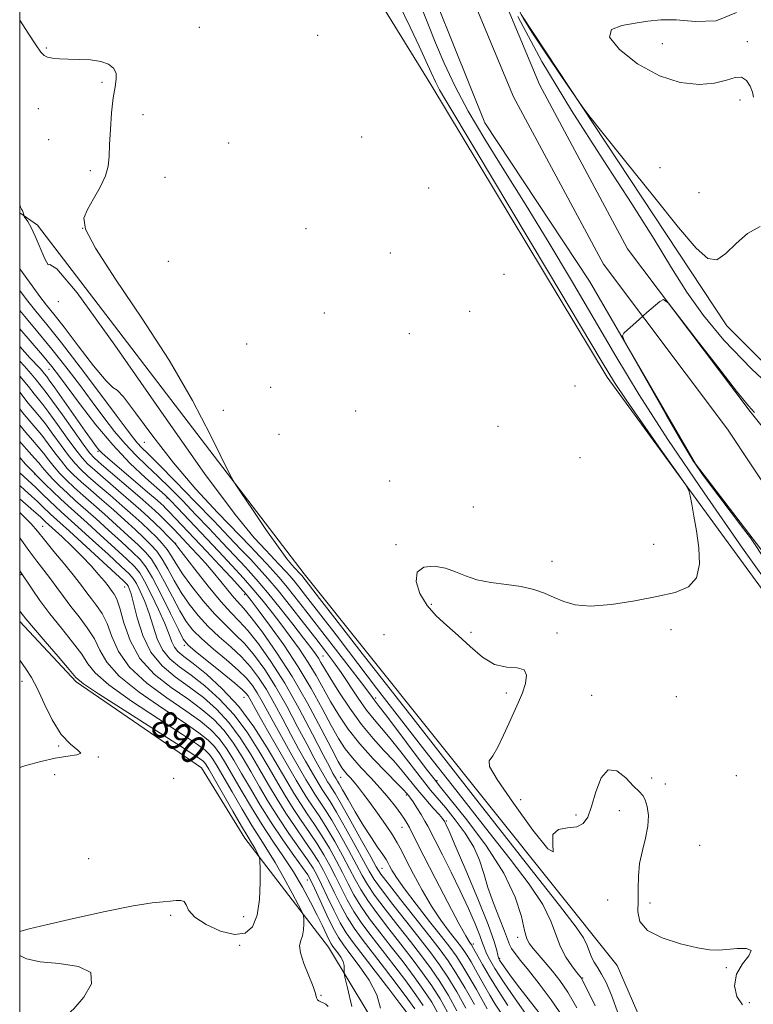
# Model space of a CAD drawing. Extents: x 2122300 to 2125200, y 344800 to 347700.
# Drawn here: x 2122500 to 2122705, y 346523 to 346799 of the extents above; entities that cross this region are included whole.
import ezdxf

# ---------------------------------------------------------------- set-up
doc = ezdxf.new("R2010")
doc.units = 0
doc.header["$MEASUREMENT"] = 0
for name, color, linetype, lineweight in [('32000', 7, 'Continuous', 0), ('DTM HARD BREAKLINE', 7, 'Continuous', 0), ('DTM SPOT ELEVATION', 2, 'Continuous', 13), ('INDEX CONTOUR', 41, 'Continuous', 13), ('INDEX CONTOUR LABEL', 244, 'Continuous', 0), ('INTERMEDIATE CONTOUR', 44, 'Continuous', 0), ('STREAM - RIVER CENTERLINE', 11, 'Continuous', 0), ('STREAM - RIVER DOUBLE LINE', 5, 'Continuous', 0)]:
    doc.layers.add(name, color=color, linetype=linetype, lineweight=lineweight)
doc.styles.add('Style-ITALICS', font='ITALICS.shx')

msp = doc.modelspace()

# ---------------------------------------------------------------- linework, layer by layer
at = {"layer": '32000', "flags": 128}
msp.add_lwpolyline([(2122500, 345000), (2125000, 345000), (2125000, 347500), (2122500, 347500), (2122500, 345000)], dxfattribs=at)
at = {"layer": 'DTM HARD BREAKLINE'}
for points in [[(2122500, 346963.538, 850.77), (2122505.04, 346958.29, 850.69), (2122547.7, 346929.25, 850.59), (2122569.03, 346915.44, 850.79), (2122588.17, 346892.98, 850.28), (2122617.4, 346850.86, 850.28), (2122624.47, 346834.4, 850.18), (2122640.22, 346800.08, 850.28), (2122697.68, 346713.02, 849.38), (2122742.82, 346667.86, 848.14)], [(2122804.19, 346543.23, 850.95), (2122782.45, 346560.26, 849.24), (2122730.9, 346607.35, 849.14), (2122664.19, 346698.62, 850.45), (2122614.97, 346780.47, 850.65), (2122566.57, 346858.92, 852.36), (2122555.28, 346875.57, 852.66), (2122539.35, 346902.46, 852.26), (2122500, 346933.315, 852.44)], [(2122704.02, 346448.85, 850.84), (2122667.02, 346534.12, 850.34), (2122579.55, 346643.64, 851.35), (2122504.96, 346741.14, 853.76), (2122500, 346744.585, 854.072)], [(2122500, 346630.309, 892.566), (2122515.79, 346613.46, 892.28), (2122550.81, 346589.43, 893.29), (2122562.91, 346569.76, 892.69), (2122586.3, 346539.27, 888.87), (2122620.19, 346483.08, 882.04), (2122639.17, 346446.14, 878.02), (2122646.86, 346424.05, 874.2), (2122642.49, 346400.73, 874), (2122631.72, 346364.53, 870.38), (2122622.12, 346343.61, 868.17), (2122579.67, 346278.4, 865.56), (2122511.93, 346196.65, 863.55), (2122500, 346186.928, 863.605)]]:
    msp.add_polyline3d(points, dxfattribs=at)
at = {"layer": 'DTM SPOT ELEVATION'}
for p in [(2122550.22, 346796.49, 850.2), (2122583.28, 346794.24, 851.1), (2122679.67, 346791.84, 849.7), (2122703.45, 346792.43, 849.9), (2122507.44, 346790.64, 851.8), (2122522.98, 346781.03, 852.4), (2122701.33, 346776.17, 850.1), (2122505.17, 346773.68, 853.1), (2122534.43, 346772.07, 850.9), (2122508.07, 346765.04, 852.6), (2122558.45, 346764.12, 850.3), (2122595.63, 346765.82, 850.6), (2122519.71, 346756.34, 852.6), (2122678.96, 346757.21, 850.6), (2122540.63, 346754.53, 850.3), (2122614.3, 346751.51, 850.8), (2122689.92, 346750.26, 850.9), (2122517.58, 346740.25, 851.8), (2122580.06, 346740.13, 850.1), (2122541.56, 346731.01, 851.2), (2122603.62, 346733.4, 850.2), (2122635.36, 346727.4, 851.1), (2122510.77, 346719.76, 854.1), (2122585.2, 346716.58, 850.6), (2122625.81, 346717.07, 850.2), (2122608.91, 346710.76, 850.1), (2122563.44, 346707.91, 850.9), (2122508.2, 346700.78, 862.8), (2122570.17, 346695.76, 851.3), (2122655.24, 346696.16, 850.8), (2122556.93, 346689.32, 851.4), (2122593.88, 346689.19, 850.5), (2122633.72, 346684.9, 850.1), (2122572.49, 346682.64, 851.1), (2122534.84, 346680.37, 856.9), (2122521.92, 346677.92, 864.2), (2122656.61, 346676.13, 850.5), (2122504.22, 346671.55, 878.1), (2122603.47, 346669.63, 850.1), (2122541.18, 346664.83, 862.2), (2122626.8, 346662.31, 850.3), (2122506.4, 346656.94, 885.2), (2122543.59, 346652.22, 867.9), (2122605.17, 346651.82, 850.1), (2122677.22, 346651.87, 850.3), (2122648.82, 346647.17, 850.1), (2122500.41, 346643.39, 890.1), (2122529.37, 346639.98, 882.8), (2122562.883, 346637.803, 864.395), (2122615.11, 346635.15, 849.8), (2122601.87, 346626.67, 851.1), (2122626.21, 346627.31, 849.8), (2122650.25, 346627.08, 849.9), (2122682.06, 346628.06, 849.8), (2122546.037, 346623.693, 876.295), (2122584.76, 346620.65, 859.1), (2122500.62, 346613.57, 894.6), (2122636.03, 346610.33, 850.1), (2122562.68, 346609.11, 876.9), (2122599.53, 346608.96, 855.6), (2122659.87, 346609.67, 849.6), (2122683.6, 346609.26, 849.9), (2122510.88, 346595.54, 894.1), (2122522.02, 346592.41, 893.98), (2122509.82, 346587.46, 893.8), (2122543.03, 346586.45, 893.9), (2122589.74, 346586.757, 866.915), (2122616.68, 346585.8, 855.7), (2122676.65, 346586.52, 849.7), (2122700.35, 346587.25, 849.9), (2122680.47, 346584.86, 849.7), (2122608.06, 346581.76, 862.3), (2122640.07, 346580.5, 849.7), (2122667.6, 346577.39, 850.4), (2122619.27, 346574.49, 859.8), (2122655.53, 346576.17, 849.8), (2122606.87, 346572.77, 864.8), (2122690.06, 346567.77, 849.4), (2122519.3, 346564.04, 892.6), (2122601.27, 346561.34, 868.9), (2122580.42, 346558.03, 886.8), (2122664.39, 346552.48, 850.9), (2122676.19, 346551.62, 849.7), (2122542.19, 346548.19, 891.8), (2122562.57, 346547.75, 892.8), (2122639.17, 346542.04, 856.5), (2122561.52, 346539.79, 891.9), (2122626.82, 346540.1, 863.6), (2122634.21, 346536.13, 859.7), (2122697.51, 346533.56, 850.1), (2122657.36, 346530.59, 853.9), (2122584.24, 346525.76, 889.9), (2122703.98, 346523.74, 849.3)]:
    msp.add_point(p, dxfattribs=at)
at = {"layer": 'INDEX CONTOUR'}
for points in [[(2122702.102, 346523.112, 850), (2122700.486, 346525.432, 850), (2122699.843, 346528.488, 850), (2122700.371, 346531.702, 850), (2122702.026, 346534.561, 850), (2122703.806, 346536.818, 850), (2122704.467, 346538.29, 850), (2122703.151, 346538.885, 850), (2122700.53, 346538.87, 850), (2122697.662, 346538.601, 850), (2122695.285, 346538.404, 850), (2122692.856, 346538.487, 850), (2122689.51, 346539.027, 850), (2122684.76, 346540.157, 850), (2122679.624, 346541.823, 850), (2122675.498, 346543.93, 850), (2122673.397, 346546.39, 850), (2122672.821, 346549.167, 850), (2122672.893, 346552.237, 850), (2122672.923, 346555.564, 850), (2122672.977, 346559.072, 850), (2122673.31, 346562.672, 850), (2122674.069, 346566.276, 850), (2122674.973, 346569.78, 850), (2122675.633, 346573.082, 850), (2122675.756, 346576.067, 850), (2122675.435, 346578.582, 850), (2122674.862, 346580.464, 850), (2122674.157, 346581.682, 850), (2122673.157, 346582.739, 850), (2122671.629, 346584.27, 850), (2122669.451, 346586.569, 850), (2122666.945, 346588.574, 850), (2122664.544, 346588.884, 850), (2122662.592, 346586.578, 850), (2122661.065, 346582.66, 850), (2122659.848, 346578.617, 850), (2122658.784, 346575.649, 850), (2122657.532, 346573.823, 850), (2122655.711, 346572.92, 850), (2122653.162, 346572.619, 850), (2122650.627, 346572.182, 850), (2122649.074, 346570.767, 850), (2122649.014, 346568.071, 850), (2122649.136, 346565.938, 850), (2122647.671, 346566.752, 850), (2122643.496, 346571.986, 850), (2122638.065, 346579.484, 850), (2122633.475, 346586.179, 850), (2122631.326, 346589.819, 850), (2122631.224, 346591.402, 850), (2122632.274, 346592.738, 850), (2122633.71, 346595.216, 850), (2122635.267, 346598.545, 850), (2122636.807, 346602.014, 850), (2122639.467, 346607.783, 850), (2122640.562, 346610.395, 850), (2122641.43, 346613.023, 850), (2122641.722, 346615.322, 850), (2122641.019, 346616.835, 850), (2122639.051, 346617.332, 850), (2122636.144, 346617.514, 850), (2122632.772, 346618.313, 850), (2122629.336, 346620.39, 850), (2122625.941, 346623.331, 850), (2122622.615, 346626.447, 850), (2122619.409, 346629.232, 850), (2122616.447, 346631.891, 850), (2122613.874, 346634.809, 850), (2122611.878, 346638.192, 850), (2122610.828, 346641.534, 850), (2122611.132, 346644.152, 850), (2122613.007, 346645.527, 850), (2122615.887, 346645.799, 850), (2122619.012, 346645.272, 850), (2122621.827, 346644.25, 850), (2122624.601, 346643.045, 850), (2122627.809, 346641.967, 850), (2122631.755, 346641.235, 850), (2122636.063, 346640.696, 850), (2122640.186, 346640.106, 850), (2122643.704, 346639.274, 850), (2122646.705, 346638.229, 850), (2122649.403, 346637.055, 850), (2122652.078, 346635.872, 850), (2122655.276, 346634.96, 850), (2122659.605, 346634.636, 850), (2122665.404, 346635.105, 850), (2122671.928, 346636.117, 850), (2122678.158, 346637.308, 850), (2122683.236, 346638.471, 850), (2122686.932, 346640.019, 850), (2122689.177, 346642.522, 850), (2122689.998, 346646.335, 850), (2122689.818, 346650.953, 850), (2122689.158, 346655.656, 850), (2122688.463, 346659.813, 850), (2122687.87, 346663.153, 850), (2122687.437, 346665.491, 850), (2122687.077, 346666.92, 850), (2122686.106, 346668.633, 850), (2122683.69, 346672.097, 850), (2122679.37, 346678.21, 850), (2122674.183, 346685.586, 850), (2122669.539, 346692.27, 850), (2122666.259, 346697.186, 850), (2122662.818, 346702.786, 850), (2122647.824, 346728.013, 850), (2122637.044, 346746.109, 850), (2122627.645, 346761.834, 850), (2122618.839, 346776.446, 850), (2122617.374, 346778.991, 850), (2122616.22, 346781.251, 850), (2122615.003, 346783.86, 850), (2122613.547, 346787.092, 850), (2122611.675, 346791.218, 850), (2122609.199, 346796.504, 850), (2122605.929, 346803.212, 850)], [(2122705.171, 346776.908, 850), (2122704.834, 346778.283, 850), (2122704.201, 346779.964, 850), (2122703.195, 346781.549, 850), (2122701.81, 346782.479, 850), (2122699.998, 346782.384, 850), (2122697.558, 346781.643, 850), (2122694.247, 346780.824, 850), (2122689.904, 346780.472, 850), (2122684.683, 346781.024, 850), (2122678.819, 346782.896, 850), (2122672.737, 346786.246, 850), (2122667.634, 346790.218, 850), (2122664.898, 346793.698, 850), (2122665.446, 346795.854, 850), (2122668.317, 346796.967, 850), (2122672.075, 346797.595, 850), (2122675.628, 346798.163, 850), (2122679.243, 346798.552, 850), (2122683.53, 346798.512, 850), (2122688.871, 346798.061, 850), (2122694.738, 346798.301, 850), (2122700.38, 346800.605, 850)], [(2122640.688, 346799.196, 850), (2122643.202, 346795.116, 850), (2122647.086, 346789.233, 850), (2122651.488, 346782.704, 850), (2122655.176, 346777.281, 850), (2122657.417, 346774.033, 850), (2122659.473, 346771.301, 850), (2122663.108, 346766.742, 850), (2122669.458, 346758.823, 850), (2122677.157, 346749.245, 850), (2122684.213, 346740.519, 850), (2122689.123, 346734.669, 850), (2122692.35, 346731.784, 850), (2122694.845, 346731.468, 850), (2122697.413, 346733.207, 850), (2122700.269, 346736.025, 850), (2122703.483, 346738.829, 850), (2122707.043, 346740.778, 850)], [(2122646.114, 346519.708, 860), (2122639.861, 346527.814, 860), (2122637.515, 346530.905, 860), (2122635.87, 346533.138, 860), (2122634.797, 346534.646, 860), (2122634.164, 346535.595, 860), (2122633.826, 346536.287, 860), (2122633.63, 346537.06, 860), (2122633.372, 346538.336, 860), (2122632.633, 346540.888, 860), (2122630.939, 346545.575, 860), (2122628.054, 346552.761, 860), (2122624.683, 346560.829, 860), (2122621.771, 346567.667, 860), (2122620.031, 346571.694, 860), (2122619.251, 346573.444, 860), (2122618.724, 346574.493, 860), (2122618.583, 346574.705, 860), (2122618.164, 346575.225, 860), (2122617.222, 346576.313, 860), (2122615.604, 346578.137, 860), (2122613.526, 346580.507, 860), (2122611.293, 346583.14, 860), (2122606.946, 346588.517, 860), (2122604.552, 346591.314, 860), (2122601.818, 346594.282, 860), (2122598.789, 346597.613, 860), (2122595.56, 346601.525, 860), (2122592.265, 346606.074, 860), (2122589.22, 346610.671, 860), (2122586.783, 346614.563, 860), (2122585.194, 346617.208, 860), (2122584.216, 346618.888, 860), (2122583.492, 346620.096, 860), (2122582.67, 346621.32, 860), (2122581.412, 346623.028, 860), (2122579.385, 346625.683, 860), (2122576.399, 346629.546, 860), (2122572.855, 346634.059, 860), (2122569.298, 346638.461, 860), (2122566.129, 346642.192, 860), (2122563.166, 346645.491, 860), (2122560.08, 346648.8, 860), (2122556.632, 346652.451, 860), (2122552.935, 346656.34, 860), (2122549.191, 346660.256, 860), (2122545.565, 346664.017, 860), (2122542.088, 346667.555, 860), (2122538.751, 346670.831, 860), (2122535.548, 346673.853, 860), (2122532.46, 346676.813, 860), (2122529.467, 346679.949, 860), (2122526.53, 346683.459, 860), (2122523.521, 346687.394, 860), (2122520.292, 346691.766, 860), (2122516.741, 346696.544, 860), (2122512.944, 346701.534, 860), (2122509.023, 346706.504, 860), (2122505.116, 346711.236, 860), (2122501.435, 346715.596, 860), (2122500, 346717.318, 860)], [(2122627.123, 346523.247, 870), (2122624.507, 346527.837, 870), (2122621.952, 346532.114, 870), (2122619.771, 346535.475, 870), (2122617.536, 346538.549, 870), (2122614.631, 346542.273, 870), (2122606.518, 346552.518, 870), (2122603.055, 346556.921, 870), (2122600.997, 346559.637, 870), (2122599.683, 346561.676, 870), (2122598.116, 346564.495, 870), (2122595.597, 346569.071, 870), (2122592.613, 346574.445, 870), (2122589.949, 346579.177, 870), (2122588.199, 346582.182, 870), (2122587.199, 346583.796, 870), (2122586.599, 346584.71, 870), (2122586.087, 346585.527, 870), (2122585.515, 346586.497, 870), (2122583.757, 346589.559, 870), (2122582.32, 346592.15, 870), (2122580.324, 346595.884, 870), (2122577.697, 346600.909, 870), (2122574.664, 346606.603, 870), (2122571.521, 346612.156, 870), (2122568.511, 346616.915, 870), (2122565.648, 346620.849, 870), (2122562.893, 346624.085, 870), (2122560.189, 346626.807, 870), (2122557.423, 346629.435, 870), (2122554.465, 346632.442, 870), (2122551.273, 346636.128, 870), (2122548.168, 346640.069, 870), (2122545.557, 346643.665, 870), (2122543.718, 346646.464, 870), (2122542.396, 346648.615, 870), (2122541.209, 346650.414, 870), (2122539.833, 346652.124, 870), (2122538.199, 346653.865, 870), (2122536.301, 346655.722, 870), (2122534.119, 346657.775, 870), (2122531.592, 346660.081, 870), (2122528.647, 346662.694, 870), (2122525.303, 346665.596, 870), (2122521.951, 346668.484, 870), (2122519.076, 346670.986, 870), (2122516.996, 346672.887, 870), (2122515.369, 346674.6, 870), (2122513.683, 346676.7, 870), (2122511.578, 346679.555, 870), (2122509.282, 346682.729, 870), (2122507.175, 346685.581, 870), (2122505.508, 346687.679, 870), (2122504.037, 346689.418, 870), (2122502.395, 346691.405, 870), (2122500, 346694.439, 870)], [(2122612.823, 346522.94, 880), (2122610.772, 346525.953, 880), (2122607.906, 346529.859, 880), (2122604.562, 346534.268, 880), (2122598.219, 346542.455, 880), (2122595.645, 346545.902, 880), (2122593.443, 346549.19, 880), (2122591.559, 346552.502, 880), (2122589.889, 346555.805, 880), (2122588.32, 346559.013, 880), (2122586.74, 346562.072, 880), (2122585.048, 346565.072, 880), (2122583.148, 346568.138, 880), (2122580.986, 346571.361, 880), (2122578.687, 346574.698, 880), (2122576.419, 346578.075, 880), (2122574.284, 346581.476, 880), (2122572.123, 346585.126, 880), (2122569.71, 346589.308, 880), (2122566.863, 346594.174, 880), (2122563.573, 346599.345, 880), (2122559.874, 346604.31, 880), (2122555.849, 346608.645, 880), (2122551.771, 346612.288, 880), (2122547.962, 346615.267, 880), (2122544.69, 346617.68, 880), (2122542.018, 346619.91, 880), (2122539.955, 346622.413, 880), (2122538.461, 346625.513, 880), (2122537.306, 346629.012, 880), (2122536.208, 346632.58, 880), (2122534.965, 346635.907, 880), (2122533.7, 346638.756, 880), (2122532.615, 346640.908, 880), (2122531.76, 346642.321, 880), (2122530.58, 346643.653, 880), (2122528.368, 346645.739, 880), (2122524.71, 346649.112, 880), (2122520.364, 346653.1, 880), (2122516.379, 346656.731, 880), (2122511.591, 346661.028, 880), (2122510.006, 346662.484, 880), (2122508.348, 346664.08, 880), (2122506.512, 346665.869, 880), (2122504.48, 346667.814, 880), (2122502.285, 346669.84, 880), (2122500, 346671.903, 880)], [(2122586.272, 346522.657, 890), (2122585.573, 346523.348, 890), (2122584.875, 346523.73, 890), (2122584.206, 346523.973, 890), (2122583.634, 346524.206, 890), (2122583.233, 346524.54, 890), (2122583.014, 346525.127, 890), (2122582.727, 346526.256, 890), (2122582.056, 346528.254, 890), (2122579.453, 346534.665, 890), (2122578.469, 346537.671, 890), (2122578.267, 346539.708, 890), (2122578.599, 346541.108, 890), (2122579.058, 346542.431, 890), (2122579.321, 346544.075, 890), (2122579.402, 346545.797, 890), (2122579.397, 346547.192, 890), (2122579.333, 346548.064, 890), (2122578.963, 346549.044, 890), (2122577.969, 346550.975, 890), (2122576.158, 346554.401, 890), (2122573.841, 346558.688, 890), (2122571.453, 346562.906, 890), (2122569.307, 346566.401, 890), (2122567.223, 346569.617, 890), (2122564.902, 346573.272, 890), (2122562.169, 346577.821, 890), (2122559.358, 346582.651, 890), (2122555.21, 346589.859, 890), (2122554.023, 346591.791, 890), (2122553.054, 346593.114, 890), (2122551.886, 346594.295, 890), (2122549.676, 346595.958, 890), (2122545.473, 346598.759, 890), (2122538.829, 346603.061, 890), (2122531.287, 346608.046, 890), (2122524.893, 346612.597, 890), (2122521.11, 346615.921, 890), (2122519.075, 346618.512, 890), (2122517.341, 346621.187, 890), (2122514.795, 346624.56, 890), (2122511.652, 346628.438, 890), (2122508.455, 346632.43, 890), (2122505.673, 346636.161, 890), (2122503.465, 346639.328, 890), (2122500, 346644.506, 890)]]:
    msp.add_polyline3d(points, dxfattribs=at)
at = {"layer": 'INTERMEDIATE CONTOUR'}
for points in [[(2122711.681, 346637.36, 848), (2122702.095, 346650.814, 848), (2122691.309, 346666.248, 848), (2122681.202, 346681.167, 848), (2122673.166, 346693.703, 848), (2122666.649, 346704.498, 848), (2122660.615, 346714.821, 848), (2122654.26, 346725.624, 848), (2122647.701, 346736.592, 848), (2122641.287, 346747.094, 848), (2122635.33, 346756.628, 848), (2122629.996, 346765.212, 848), (2122625.411, 346772.991, 848), (2122621.659, 346780.081, 848), (2122618.645, 346786.471, 848), (2122616.226, 346792.121, 848), (2122614.243, 346797.076, 848), (2122612.462, 346801.728, 848)], [(2122667.368, 346520.407, 852), (2122665.462, 346525.846, 852), (2122663.949, 346529.39, 852), (2122662.692, 346531.743, 852), (2122661.581, 346533.525, 852), (2122660.627, 346535.025, 852), (2122659.869, 346536.449, 852), (2122658.633, 346539.757, 852), (2122657.585, 346541.866, 852), (2122655.559, 346544.843, 852), (2122650.875, 346550.927, 852), (2122641.576, 346562.784, 852), (2122626.794, 346581.663, 852), (2122609.996, 346603.149, 852), (2122595.738, 346621.408, 852), (2122587.419, 346632.084, 852), (2122583.824, 346636.722, 852), (2122578.834, 346643.181, 852), (2122578.321, 346643.777, 852), (2122576.909, 346645.259, 852), (2122576.097, 346646.141, 852), (2122574.69, 346647.88, 852), (2122572.323, 346651.102, 852), (2122568.855, 346656.074, 852), (2122565.054, 346661.636, 852), (2122561.913, 346666.271, 852), (2122560.07, 346669.051, 852), (2122558.748, 346671.409, 852), (2122553.346, 346682.43, 852), (2122548.28, 346692.104, 852), (2122541.766, 346703.376, 852), (2122534.178, 346715.162, 852), (2122526.806, 346726.083, 852), (2122521.166, 346734.688, 852), (2122518.376, 346740.024, 852), (2122517.945, 346743.131, 852), (2122518.985, 346745.55, 852), (2122520.677, 346748.482, 852), (2122522.487, 346751.775, 852), (2122523.948, 346754.939, 852), (2122524.727, 346757.667, 852), (2122525.016, 346760.379, 852), (2122525.137, 346763.679, 852), (2122525.355, 346767.933, 852), (2122525.704, 346772.554, 852), (2122526.162, 346776.716, 852), (2122526.668, 346779.795, 852), (2122527.009, 346781.965, 852), (2122526.936, 346783.599, 852), (2122526.232, 346784.995, 852), (2122524.821, 346786.139, 852), (2122522.659, 346786.94, 852), (2122519.789, 346787.351, 852), (2122516.601, 346787.501, 852), (2122513.57, 346787.561, 852), (2122511.085, 346787.676, 852), (2122509.181, 346787.871, 852), (2122507.805, 346788.144, 852), (2122506.838, 346788.573, 852), (2122505.89, 346789.554, 852), (2122504.502, 346791.565, 852), (2122502.369, 346794.856, 852), (2122500, 346798.44, 852)], [(2122639.224, 346799.439, 848), (2122645.943, 346786.895, 848), (2122654.274, 346773.158, 848), (2122663.135, 346759.44, 848), (2122671.171, 346747.119, 848), (2122677.389, 346737.207, 848), (2122682.241, 346729.243, 848), (2122686.543, 346722.4, 848), (2122691.12, 346715.872, 848), (2122696.842, 346708.944, 848), (2122704.587, 346700.922, 848), (2122714.661, 346691.513, 848)], [(2122660.883, 346522.813, 854), (2122657.287, 346530.182, 854), (2122657.164, 346530.401, 854), (2122657.058, 346530.558, 854), (2122655.679, 346532.272, 854), (2122654.333, 346534.016, 854), (2122652.709, 346536.427, 854), (2122651.183, 346539.345, 854), (2122648.524, 346546.553, 854), (2122646.217, 346551.198, 854), (2122642.466, 346556.847, 854), (2122637.14, 346563.861, 854), (2122630.217, 346572.63, 854), (2122621.893, 346583.205, 854), (2122613.242, 346594.272, 854), (2122605.555, 346604.174, 854), (2122599.782, 346611.689, 854), (2122591.922, 346622.041, 854), (2122588.458, 346626.567, 854), (2122579.898, 346637.629, 854), (2122578.059, 346639.982, 854), (2122576.63, 346641.768, 854), (2122575.504, 346643.112, 854), (2122574.539, 346644.197, 854), (2122572.475, 346646.395, 854), (2122568.785, 346650.242, 854), (2122565.533, 346653.748, 854), (2122560.218, 346660.219, 854), (2122551.705, 346671.67, 854), (2122539.617, 346688.863, 854), (2122526.595, 346707.543, 854), (2122516.04, 346722.201, 854), (2122510.413, 346728.926, 854), (2122508.442, 346730.185, 854), (2122507.916, 346730.042, 854), (2122507.05, 346731.68, 854), (2122504.371, 346738.017, 854), (2122503.178, 346740.489, 854), (2122502.253, 346742.116, 854), (2122501.285, 346743.59, 854), (2122501.153, 346743.832, 854), (2122501.115, 346744.018, 854), (2122501.073, 346744.308, 854), (2122501.004, 346744.665, 854), (2122500.899, 346745.003, 854), (2122500.75, 346745.278, 854), (2122500.539, 346745.624, 854), (2122500.249, 346746.213, 854), (2122500, 346746.796, 854)], [(2122655.707, 346522.298, 856), (2122653.207, 346526.703, 856), (2122651.004, 346529.922, 856), (2122648.933, 346532.525, 856), (2122646.893, 346534.954, 856), (2122643.513, 346538.891, 856), (2122642.495, 346540.172, 856), (2122641.788, 346541.599, 856), (2122641.14, 346543.95, 856), (2122640.236, 346547.84, 856), (2122638.515, 346553.228, 856), (2122635.351, 346559.911, 856), (2122630.468, 346567.498, 856), (2122624.985, 346574.847, 856), (2122620.369, 346580.63, 856), (2122617.616, 346584.031, 856), (2122615.838, 346586.282, 856), (2122613.677, 346589.129, 856), (2122602.605, 346603.856, 856), (2122600.511, 346606.593, 856), (2122599.103, 346608.389, 856), (2122598.627, 346609.053, 856), (2122597.604, 346610.458, 856), (2122595.538, 346613.201, 856), (2122592.142, 346617.625, 856), (2122579.985, 346633.319, 856), (2122576.911, 346637.25, 856), (2122574.426, 346640.356, 856), (2122572.45, 346642.713, 856), (2122570.757, 346644.617, 856), (2122569.083, 346646.414, 856), (2122567.135, 346648.475, 856), (2122564.481, 346651.253, 856), (2122555.408, 346660.704, 856), (2122549.262, 346667.359, 856), (2122542.957, 346674.694, 856), (2122537.178, 346682.115, 856), (2122532.401, 346688.618, 856), (2122529.049, 346693.1, 856), (2122527.264, 346694.982, 856), (2122526.055, 346695.793, 856), (2122524.15, 346697.588, 856), (2122520.677, 346701.797, 856), (2122516.377, 346707.355, 856), (2122512.389, 346712.575, 856), (2122509.556, 346716.207, 856), (2122507.527, 346718.759, 856), (2122505.654, 346721.179, 856), (2122503.467, 346724.142, 856), (2122500, 346728.914, 856)], [(2122651.805, 346519.768, 858), (2122648.613, 346524.533, 858), (2122645.267, 346529.022, 858), (2122642.269, 346532.806, 858), (2122640.013, 346535.575, 858), (2122638.467, 346537.5, 858), (2122637.489, 346538.869, 858), (2122636.903, 346540.017, 858), (2122635.535, 346543.763, 858), (2122634.14, 346547.284, 858), (2122632.462, 346551.562, 858), (2122630.902, 346555.933, 858), (2122629.713, 346559.892, 858), (2122628.557, 346563.567, 858), (2122626.947, 346567.247, 858), (2122624.566, 346571.106, 858), (2122621.773, 346574.875, 858), (2122619.094, 346578.17, 858), (2122614.87, 346583.187, 858), (2122612.57, 346586.04, 858), (2122606.536, 346593.853, 858), (2122603.579, 346597.585, 858), (2122601.151, 346600.459, 858), (2122599.057, 346602.892, 858), (2122596.967, 346605.532, 858), (2122594.642, 346608.836, 858), (2122589.847, 346616.011, 858), (2122587.693, 346619.063, 858), (2122585.456, 346622.05, 858), (2122582.756, 346625.549, 858), (2122579.367, 346629.918, 858), (2122575.675, 346634.631, 858), (2122572.223, 346638.943, 858), (2122569.396, 346642.315, 858), (2122566.975, 346645.037, 858), (2122564.582, 346647.607, 858), (2122561.858, 346650.489, 858), (2122558.503, 346654.009, 858), (2122554.231, 346658.457, 858), (2122548.976, 346663.9, 858), (2122543.535, 346669.501, 858), (2122538.925, 346674.201, 858), (2122535.89, 346677.233, 858), (2122534.095, 346679.005, 858), (2122532.934, 346680.221, 858), (2122531.792, 346681.599, 858), (2122530.03, 346683.923, 858), (2122527.001, 346687.992, 858), (2122522.347, 346694.22, 858), (2122516.877, 346701.471, 858), (2122511.689, 346708.225, 858), (2122507.627, 346713.332, 858), (2122504.518, 346717.129, 858), (2122501.931, 346720.324, 858), (2122500, 346722.839, 858)], [(2122708.708, 346647.123, 846), (2122704.345, 346653.7, 846), (2122702.36, 346656.235, 846), (2122695.408, 346665.345, 846), (2122691.12, 346671.084, 846), (2122688.291, 346675.244, 846), (2122685.222, 346680.361, 846), (2122680.732, 346688.14, 846), (2122675.69, 346696.95, 846), (2122671.482, 346704.329, 846), (2122669.168, 346708.467, 846), (2122668.503, 346710.171, 846), (2122668.919, 346710.902, 846), (2122669.929, 346711.861, 846), (2122671.385, 346713.217, 846), (2122673.224, 346714.878, 846), (2122675.329, 346716.718, 846), (2122678.964, 346719.819, 846), (2122679.986, 346720.368, 846), (2122681.333, 346719.305, 846), (2122684.162, 346715.718, 846), (2122689.157, 346709.216, 846), (2122695.128, 346701.485, 846), (2122700.416, 346694.732, 846), (2122703.748, 346690.63, 846), (2122705.407, 346688.716, 846)], [(2122642.047, 346519.794, 862), (2122638.507, 346524.826, 862), (2122635.226, 346529.589, 862), (2122632.853, 346533.252, 862), (2122631.334, 346535.857, 862), (2122630.435, 346537.665, 862), (2122629.906, 346538.995, 862), (2122629.425, 346540.41, 862), (2122628.651, 346542.533, 862), (2122627.317, 346545.826, 862), (2122625.457, 346550.106, 862), (2122623.181, 346555.028, 862), (2122620.644, 346560.201, 862), (2122618.185, 346565.044, 862), (2122614.066, 346573.071, 862), (2122613.263, 346574.522, 862), (2122612.203, 346576.314, 862), (2122611.025, 346578.231, 862), (2122609.981, 346579.871, 862), (2122609.259, 346580.938, 862), (2122608.8, 346581.553, 862), (2122608.123, 346582.364, 862), (2122607.299, 346583.245, 862), (2122605.526, 346585.043, 862), (2122602.518, 346588.053, 862), (2122598.786, 346591.917, 862), (2122595.043, 346596.109, 862), (2122591.854, 346600.199, 862), (2122589.204, 346604.124, 862), (2122586.931, 346607.911, 862), (2122582.845, 346615.227, 862), (2122580.673, 346618.866, 862), (2122578.232, 346622.542, 862), (2122575.631, 346626.169, 862), (2122573.036, 346629.637, 862), (2122570.56, 346632.876, 862), (2122568.098, 346635.988, 862), (2122565.493, 346639.117, 862), (2122562.601, 346642.406, 862), (2122559.324, 346645.988, 862), (2122555.578, 346649.993, 862), (2122544.15, 346662.056, 862), (2122542.155, 346664.135, 862), (2122540.64, 346665.608, 862), (2122535.205, 346670.474, 862), (2122530.824, 346674.622, 862), (2122526.001, 346679.677, 862), (2122521.268, 346685.32, 862), (2122517.011, 346690.866, 862), (2122511.135, 346698.867, 862), (2122509.011, 346701.598, 862), (2122506.356, 346704.783, 862), (2122500, 346712.155, 862)], [(2122636.503, 346522.941, 864), (2122633.724, 346527.131, 864), (2122631.322, 346531.033, 864), (2122629.406, 346534.369, 864), (2122626.531, 346539.575, 864), (2122626.382, 346539.805, 864), (2122626.012, 346540.294, 864), (2122625.622, 346540.842, 864), (2122624.69, 346542.412, 864), (2122622.785, 346545.887, 864), (2122619.697, 346551.712, 864), (2122616.111, 346558.579, 864), (2122612.932, 346564.739, 864), (2122610.846, 346568.859, 864), (2122608.938, 346572.708, 864), (2122608.318, 346573.846, 864), (2122607.574, 346575.031, 864), (2122606.528, 346576.539, 864), (2122605.038, 346578.568, 864), (2122603.111, 346581.028, 864), (2122600.793, 346583.754, 864), (2122598.17, 346586.593, 864), (2122595.49, 346589.427, 864), (2122593.04, 346592.151, 864), (2122591.003, 346594.757, 864), (2122589.133, 346597.63, 864), (2122587.079, 346601.258, 864), (2122584.547, 346605.981, 864), (2122581.474, 346611.566, 864), (2122577.854, 346617.636, 864), (2122573.795, 346623.763, 864), (2122569.851, 346629.311, 864), (2122566.688, 346633.591, 864), (2122564.72, 346636.206, 864), (2122563.34, 346637.917, 864), (2122561.688, 346639.773, 864), (2122559.117, 346642.574, 864), (2122555.835, 346646.114, 864), (2122552.264, 346649.937, 864), (2122548.8, 346653.616, 864), (2122541.755, 346661.013, 864), (2122540.802, 346661.988, 864), (2122540.165, 346662.616, 864), (2122539.51, 346663.231, 864), (2122538.384, 346664.229, 864), (2122536.304, 346666.02, 864), (2122523.961, 346676.537, 864), (2122522.842, 346677.55, 864), (2122522.15, 346678.291, 864), (2122521.406, 346679.23, 864), (2122520.245, 346680.827, 864), (2122518.334, 346683.536, 864), (2122509.813, 346695.69, 864), (2122508.28, 346697.839, 864), (2122507.572, 346698.792, 864), (2122506.867, 346699.68, 864), (2122506.342, 346700.319, 864), (2122505.586, 346701.17, 864), (2122502.837, 346704.082, 864), (2122500, 346707.185, 864)], [(2122636.582, 346517.813, 866), (2122632.948, 346523.334, 866), (2122631.413, 346525.831, 866), (2122630.047, 346528.214, 866), (2122627.428, 346532.916, 866), (2122626.173, 346535.112, 866), (2122625.083, 346536.949, 866), (2122624.193, 346538.332, 866), (2122623.259, 346539.617, 866), (2122620.098, 346543.66, 866), (2122617.761, 346546.834, 866), (2122615.163, 346550.737, 866), (2122612.516, 346555.217, 866), (2122610.07, 346559.709, 866), (2122608.084, 346563.544, 866), (2122606.695, 346566.286, 866), (2122605.551, 346568.418, 866), (2122604.18, 346570.656, 866), (2122602.253, 346573.511, 866), (2122600.018, 346576.684, 866), (2122597.868, 346579.669, 866), (2122596.11, 346582.071, 866), (2122594.705, 346583.929, 866), (2122593.529, 346585.387, 866), (2122592.481, 346586.579, 866), (2122591.557, 346587.579, 866), (2122590.776, 346588.45, 866), (2122590.074, 346589.39, 866), (2122589.052, 346591.147, 866), (2122587.227, 346594.605, 866), (2122584.264, 346600.312, 866), (2122580.429, 346607.466, 866), (2122576.136, 346614.925, 866), (2122571.802, 346621.687, 866), (2122567.851, 346627.295, 866), (2122564.707, 346631.426, 866), (2122562.63, 346633.957, 866), (2122559.892, 346637.021, 866), (2122558.212, 346639.057, 866), (2122556.221, 346641.529, 866), (2122554.087, 346644.126, 866), (2122551.958, 346646.589, 866), (2122549.899, 346648.867, 866), (2122547.951, 346650.961, 866), (2122544.496, 346654.616, 866), (2122542.978, 346656.196, 866), (2122541.583, 346657.627, 866), (2122540.281, 346658.937, 866), (2122539.038, 346660.156, 866), (2122537.753, 346661.37, 866), (2122536.067, 346662.89, 866), (2122533.554, 346665.079, 866), (2122522.903, 346674.185, 866), (2122520.885, 346675.975, 866), (2122519.476, 346677.519, 866), (2122517.745, 346679.861, 866), (2122511.922, 346688.112, 866), (2122509.18, 346691.968, 866), (2122507.429, 346694.348, 866), (2122506.403, 346695.654, 866), (2122505.62, 346696.613, 866), (2122504.647, 346697.846, 866), (2122503.246, 346699.55, 866), (2122501.231, 346701.82, 866), (2122500, 346703.115, 866)], [(2122630.688, 346522.06, 868), (2122627.673, 346527.412, 868), (2122625.602, 346531.016, 868), (2122623.636, 346534.322, 868), (2122622.003, 346536.859, 868), (2122620.291, 346539.214, 868), (2122617.927, 346542.238, 868), (2122614.573, 346546.478, 868), (2122610.832, 346551.256, 868), (2122607.542, 346555.588, 868), (2122605.341, 346558.711, 868), (2122604.074, 346560.743, 868), (2122603.385, 346562.024, 868), (2122602.929, 346562.909, 868), (2122602.404, 346563.809, 868), (2122601.515, 346565.15, 868), (2122600.053, 346567.26, 868), (2122598.141, 346570.071, 868), (2122595.983, 346573.416, 868), (2122593.793, 346577.065, 868), (2122591.805, 346580.535, 868), (2122590.263, 346583.277, 868), (2122589.331, 346584.907, 868), (2122588.863, 346585.685, 868), (2122588.455, 346586.325, 868), (2122587.994, 346587.116, 868), (2122587.577, 346587.858, 868), (2122586.661, 346589.576, 868), (2122584.843, 346593.082, 868), (2122581.873, 346598.837, 868), (2122578.115, 346605.914, 868), (2122574.084, 346613.04, 868), (2122570.232, 346619.153, 868), (2122566.759, 346624.053, 868), (2122563.8, 346627.756, 868), (2122561.376, 346630.426, 868), (2122559.047, 346632.839, 868), (2122556.26, 346635.921, 868), (2122552.696, 346640.243, 868), (2122548.976, 346644.958, 868), (2122544.237, 346651.106, 868), (2122543.35, 346652.209, 868), (2122542.575, 346653.044, 868), (2122541.344, 346654.301, 868), (2122539.71, 346655.934, 868), (2122537.887, 346657.719, 868), (2122536.001, 346659.507, 868), (2122533.838, 346661.477, 868), (2122531.101, 346663.886, 868), (2122527.659, 346666.854, 868), (2122520.99, 346672.586, 868), (2122518.941, 346674.431, 868), (2122517.422, 346676.059, 868), (2122515.714, 346678.281, 868), (2122513.314, 346681.614, 868), (2122510.602, 346685.421, 868), (2122508.177, 346688.775, 868), (2122506.468, 346691.013, 868), (2122504.008, 346694.009, 868), (2122502.426, 346696.012, 868), (2122500, 346698.95, 868)], [(2122624.716, 346522.21, 872), (2122622.191, 346526.796, 872), (2122619.716, 346530.882, 872), (2122617.398, 346534.352, 872), (2122614.941, 346537.692, 872), (2122611.946, 346541.54, 872), (2122608.214, 346546.269, 872), (2122604.343, 346551.195, 872), (2122601.132, 346555.374, 872), (2122599.109, 346558.21, 872), (2122597.724, 346560.502, 872), (2122596.157, 346563.399, 872), (2122593.825, 346567.671, 872), (2122591.1, 346572.57, 872), (2122588.589, 346576.969, 872), (2122586.756, 346580.018, 872), (2122585.497, 346581.976, 872), (2122584.563, 346583.383, 872), (2122583.719, 346584.73, 872), (2122582.776, 346586.328, 872), (2122579.936, 346591.261, 872), (2122577.98, 346594.723, 872), (2122575.805, 346598.687, 872), (2122573.521, 346602.98, 872), (2122571.212, 346607.291, 872), (2122568.959, 346611.273, 872), (2122566.789, 346614.678, 872), (2122564.537, 346617.645, 872), (2122561.986, 346620.414, 872), (2122559.003, 346623.189, 872), (2122555.799, 346626.03, 872), (2122552.669, 346628.964, 872), (2122549.85, 346632.012, 872), (2122547.359, 346635.179, 872), (2122545.156, 346638.465, 872), (2122543.198, 346641.822, 872), (2122541.443, 346645.021, 872), (2122539.843, 346647.784, 872), (2122538.323, 346649.947, 872), (2122536.688, 346651.796, 872), (2122534.714, 346653.725, 872), (2122532.237, 346656.042, 872), (2122529.347, 346658.685, 872), (2122526.193, 346661.501, 872), (2122522.947, 346664.337, 872), (2122519.849, 346667.023, 872), (2122517.162, 346669.387, 872), (2122515.052, 346671.343, 872), (2122513.315, 346673.141, 872), (2122511.652, 346675.119, 872), (2122509.841, 346677.497, 872), (2122507.963, 346680.038, 872), (2122506.172, 346682.388, 872), (2122504.547, 346684.344, 872), (2122502.854, 346686.3, 872), (2122500.783, 346688.801, 872), (2122500, 346689.8, 872)], [(2122622.227, 346521.41, 874), (2122619.865, 346525.786, 874), (2122617.48, 346529.65, 874), (2122615.025, 346533.229, 874), (2122612.346, 346536.836, 874), (2122609.261, 346540.808, 874), (2122605.715, 346545.315, 874), (2122602.169, 346549.872, 874), (2122599.21, 346553.828, 874), (2122597.222, 346556.783, 874), (2122595.765, 346559.328, 874), (2122594.197, 346562.302, 874), (2122592.054, 346566.271, 874), (2122589.587, 346570.696, 874), (2122587.229, 346574.761, 874), (2122585.314, 346577.853, 874), (2122582.527, 346582.056, 874), (2122581.351, 346583.933, 874), (2122580.036, 346586.159, 874), (2122576.116, 346592.962, 874), (2122573.64, 346597.296, 874), (2122571.286, 346601.489, 874), (2122567.761, 346607.98, 874), (2122566.396, 346610.39, 874), (2122565.068, 346612.44, 874), (2122563.426, 346614.441, 874), (2122561.079, 346616.743, 874), (2122557.817, 346619.57, 874), (2122554.176, 346622.625, 874), (2122550.873, 346625.485, 874), (2122548.427, 346627.897, 874), (2122546.551, 346630.29, 874), (2122544.754, 346633.265, 874), (2122542.679, 346637.18, 874), (2122540.489, 346641.427, 874), (2122538.476, 346645.154, 874), (2122536.813, 346647.771, 874), (2122535.178, 346649.726, 874), (2122533.127, 346651.729, 874), (2122530.356, 346654.309, 874), (2122527.101, 346657.288, 874), (2122523.74, 346660.309, 874), (2122517.748, 346665.562, 874), (2122515.248, 346667.788, 874), (2122513.108, 346669.799, 874), (2122511.261, 346671.682, 874), (2122509.621, 346673.538, 874), (2122508.105, 346675.439, 874), (2122506.643, 346677.347, 874), (2122505.17, 346679.195, 874), (2122503.586, 346681.01, 874), (2122501.671, 346683.182, 874), (2122500, 346685.196, 874)], [(2122619.566, 346521.107, 876), (2122617.518, 346524.837, 876), (2122615.244, 346528.417, 876), (2122612.652, 346532.105, 876), (2122609.751, 346535.98, 876), (2122606.576, 346540.076, 876), (2122603.216, 346544.362, 876), (2122599.994, 346548.548, 876), (2122597.288, 346552.282, 876), (2122595.334, 346555.356, 876), (2122593.806, 346558.154, 876), (2122592.238, 346561.206, 876), (2122590.283, 346564.871, 876), (2122588.074, 346568.821, 876), (2122585.868, 346572.554, 876), (2122583.871, 346575.689, 876), (2122580.491, 346580.729, 876), (2122578.982, 346583.136, 876), (2122577.297, 346585.99, 876), (2122569.3, 346599.869, 876), (2122566.767, 346604.292, 876), (2122563.833, 346609.507, 876), (2122563.347, 346610.202, 876), (2122562.316, 346611.237, 876), (2122560.172, 346613.073, 876), (2122556.631, 346615.951, 876), (2122549.077, 346622.007, 876), (2122547.005, 346623.782, 876), (2122545.743, 346625.401, 876), (2122544.353, 346628.065, 876), (2122542.16, 346632.538, 876), (2122539.535, 346637.833, 876), (2122537.11, 346642.524, 876), (2122535.302, 346645.594, 876), (2122533.667, 346647.657, 876), (2122531.541, 346649.732, 876), (2122528.474, 346652.577, 876), (2122524.855, 346655.892, 876), (2122521.286, 346659.116, 876), (2122515.646, 346664.1, 876), (2122513.334, 346666.189, 876), (2122511.163, 346668.255, 876), (2122509.207, 346670.223, 876), (2122507.59, 346671.957, 876), (2122506.369, 346673.381, 876), (2122505.324, 346674.655, 876), (2122504.167, 346676.002, 876), (2122502.626, 346677.675, 876), (2122500.488, 346680.064, 876), (2122500, 346680.652, 876)], [(2122616.906, 346520.805, 878), (2122615.17, 346523.888, 878), (2122613.008, 346527.185, 878), (2122610.279, 346530.982, 878), (2122607.157, 346535.124, 878), (2122603.89, 346539.343, 878), (2122600.718, 346543.408, 878), (2122597.82, 346547.225, 878), (2122595.366, 346550.736, 878), (2122593.446, 346553.929, 878), (2122591.848, 346556.98, 878), (2122590.279, 346560.109, 878), (2122588.511, 346563.472, 878), (2122586.561, 346566.947, 878), (2122584.508, 346570.346, 878), (2122582.429, 346573.525, 878), (2122580.389, 346576.518, 878), (2122578.455, 346579.402, 878), (2122576.628, 346582.316, 878), (2122574.666, 346585.634, 878), (2122572.266, 346589.793, 878), (2122569.193, 346595.037, 878), (2122565.483, 346600.856, 878), (2122561.238, 346606.549, 878), (2122556.642, 346611.515, 878), (2122552.19, 346615.554, 878), (2122548.46, 346618.569, 878), (2122545.873, 346620.556, 878), (2122544.244, 346621.906, 878), (2122543.238, 346623.104, 878), (2122542.516, 346624.603, 878), (2122541.74, 346626.717, 878), (2122540.573, 346629.729, 878), (2122538.808, 346633.719, 878), (2122536.774, 346637.971, 878), (2122534.932, 346641.571, 878), (2122533.552, 346643.915, 878), (2122532.126, 346645.65, 878), (2122529.954, 346647.736, 878), (2122526.592, 346650.844, 878), (2122522.61, 346654.496, 878), (2122518.832, 346657.924, 878), (2122513.545, 346662.639, 878), (2122511.42, 346664.59, 878), (2122509.219, 346666.711, 878), (2122507.153, 346668.764, 878), (2122501.665, 346674.341, 878), (2122500, 346676.18, 878)], [(2122610.475, 346521.991, 882), (2122608.536, 346524.72, 882), (2122605.534, 346528.736, 882), (2122601.967, 346533.411, 882), (2122595.72, 346541.501, 882), (2122593.471, 346544.578, 882), (2122591.521, 346547.644, 882), (2122589.671, 346551.075, 882), (2122587.93, 346554.631, 882), (2122586.361, 346557.916, 882), (2122584.968, 346560.672, 882), (2122583.535, 346563.198, 882), (2122581.788, 346565.931, 882), (2122579.544, 346569.197, 882), (2122576.984, 346572.879, 882), (2122574.382, 346576.748, 882), (2122571.94, 346580.637, 882), (2122569.58, 346584.617, 882), (2122567.154, 346588.823, 882), (2122564.532, 346593.311, 882), (2122561.663, 346597.835, 882), (2122558.51, 346602.07, 882), (2122555.056, 346605.775, 882), (2122551.352, 346609.022, 882), (2122547.464, 346611.965, 882), (2122543.508, 346614.803, 882), (2122539.791, 346617.914, 882), (2122536.671, 346621.722, 882), (2122534.407, 346626.423, 882), (2122532.872, 346631.306, 882), (2122531.842, 346635.431, 882), (2122531.122, 346638.095, 882), (2122530.626, 346639.54, 882), (2122530.297, 346640.245, 882), (2122529.967, 346640.727, 882), (2122529.033, 346641.657, 882), (2122526.781, 346643.743, 882), (2122513.925, 346655.539, 882), (2122508.619, 346660.352, 882), (2122506.399, 346662.497, 882), (2122504.982, 346663.84, 882), (2122503.303, 346665.378, 882), (2122501.43, 346667.05, 882), (2122500, 346668.307, 882)], [(2122608.128, 346521.043, 884), (2122606.3, 346523.488, 884), (2122603.161, 346527.612, 884), (2122599.372, 346532.555, 884), (2122593.221, 346540.548, 884), (2122591.296, 346543.255, 884), (2122589.599, 346546.098, 884), (2122587.783, 346549.648, 884), (2122585.972, 346553.457, 884), (2122584.401, 346556.82, 884), (2122583.197, 346559.273, 884), (2122582.022, 346561.324, 884), (2122580.428, 346563.723, 884), (2122575.282, 346571.059, 884), (2122572.346, 346575.421, 884), (2122569.596, 346579.797, 884), (2122567.037, 346584.109, 884), (2122564.597, 346588.338, 884), (2122562.202, 346592.448, 884), (2122559.753, 346596.324, 884), (2122557.146, 346599.831, 884), (2122554.264, 346602.905, 884), (2122550.933, 346605.756, 884), (2122546.967, 346608.664, 884), (2122542.334, 346611.887, 884), (2122537.632, 346615.604, 884), (2122533.614, 346619.971, 884), (2122530.839, 346624.976, 884), (2122529.094, 346629.939, 884), (2122527.97, 346634.007, 884), (2122527.12, 346636.568, 884), (2122526.439, 346637.951, 884), (2122525.884, 346638.722, 884), (2122524.723, 346640.26, 884), (2122523.681, 346641.569, 884), (2122522.075, 346643.491, 884), (2122519.947, 346645.906, 884), (2122517.394, 346648.622, 884), (2122514.57, 346651.422, 884), (2122511.852, 346653.994, 884), (2122507.232, 346658.219, 884), (2122505.868, 346659.528, 884), (2122505.17, 346660.164, 884), (2122503.985, 346661.206, 884), (2122500, 346664.662, 884)], [(2122600.821, 346522.237, 886), (2122599.812, 346525.89, 886), (2122597.652, 346530.012, 886), (2122594.898, 346534.079, 886), (2122592.319, 346537.496, 886), (2122590.476, 346539.915, 886), (2122589.091, 346541.972, 886), (2122587.677, 346544.552, 886), (2122585.896, 346548.221, 886), (2122584.013, 346552.283, 886), (2122582.442, 346555.723, 886), (2122581.425, 346557.873, 886), (2122580.509, 346559.449, 886), (2122579.068, 346561.515, 886), (2122576.659, 346564.868, 886), (2122573.579, 346569.24, 886), (2122570.31, 346574.094, 886), (2122567.253, 346578.957, 886), (2122564.494, 346583.6, 886), (2122562.041, 346587.853, 886), (2122559.871, 346591.585, 886), (2122557.843, 346594.813, 886), (2122555.782, 346597.592, 886), (2122553.471, 346600.035, 886), (2122550.514, 346602.49, 886), (2122546.469, 346605.362, 886), (2122541.166, 346608.945, 886), (2122535.517, 346613.085, 886), (2122530.707, 346617.513, 886), (2122527.596, 346621.958, 886), (2122525.754, 346626.13, 886), (2122524.427, 346629.734, 886), (2122523.012, 346632.565, 886), (2122521.51, 346634.78, 886), (2122520.074, 346636.625, 886), (2122518.769, 346638.363, 886), (2122517.307, 346640.337, 886), (2122515.312, 346642.906, 886), (2122512.575, 346646.257, 886), (2122509.558, 346649.89, 886), (2122506.893, 346653.131, 886), (2122504.966, 346655.54, 886), (2122503.202, 346657.604, 886), (2122500.781, 346660.043, 886), (2122500, 346660.759, 886)], [(2122592.867, 346522.621, 888), (2122591.633, 346527.917, 888), (2122590.92, 346530.887, 888), (2122590.674, 346532.098, 888), (2122590.683, 346532.589, 888), (2122590.747, 346533.215, 888), (2122590.702, 346534.107, 888), (2122590.396, 346535.214, 888), (2122589.741, 346536.464, 888), (2122588.906, 346537.696, 888), (2122587.56, 346539.479, 888), (2122587.098, 346540.195, 888), (2122586.555, 346541.23, 888), (2122584.665, 346545.197, 888), (2122583.187, 346548.212, 888), (2122581.3, 346551.884, 888), (2122579.051, 346555.996, 888), (2122576.505, 346560.281, 888), (2122573.729, 346564.545, 888), (2122570.794, 346568.881, 888), (2122567.773, 346573.454, 888), (2122564.761, 346578.321, 888), (2122561.932, 346583.117, 888), (2122557.541, 346590.722, 888), (2122555.933, 346593.302, 888), (2122554.418, 346595.353, 888), (2122552.679, 346597.165, 888), (2122550.095, 346599.224, 888), (2122545.971, 346602.06, 888), (2122539.997, 346606.003, 888), (2122533.402, 346610.565, 888), (2122527.8, 346615.055, 888), (2122524.353, 346618.939, 888), (2122522.415, 346622.321, 888), (2122520.884, 346625.461, 888), (2122518.904, 346628.563, 888), (2122516.581, 346631.609, 888), (2122514.265, 346634.527, 888), (2122512.221, 346637.262, 888), (2122510.386, 346639.833, 888), (2122508.612, 346642.277, 888), (2122506.765, 346644.67, 888), (2122504.758, 346647.229, 888), (2122502.521, 346650.209, 888), (2122500, 346653.755, 888)], [(2122500, 346543.647, 892), (2122500.315, 346543.752, 892), (2122502.678, 346544.375, 892), (2122507.399, 346545.504, 892), (2122515.007, 346547.253, 892), (2122523.85, 346549.203, 892), (2122531.732, 346550.803, 892), (2122536.991, 346551.656, 892), (2122540.1, 346551.965, 892), (2122542.066, 346552.087, 892), (2122543.703, 346552.272, 892), (2122545.059, 346552.342, 892), (2122545.987, 346552.014, 892), (2122546.497, 346551.074, 892), (2122547.215, 346549.586, 892), (2122548.924, 346547.687, 892), (2122552.118, 346545.582, 892), (2122556.137, 346543.766, 892), (2122560.036, 346542.804, 892), (2122563.046, 346543.168, 892), (2122565.122, 346544.956, 892), (2122566.396, 346548.17, 892), (2122567.016, 346552.624, 892), (2122567.199, 346557.356, 892), (2122567.179, 346561.215, 892), (2122567.135, 346563.378, 892), (2122567.029, 346564.344, 892), (2122566.773, 346564.942, 892), (2122565.714, 346566.92, 892), (2122565.101, 346568.002, 892), (2122563.605, 346570.443, 892), (2122562.031, 346573.091, 892), (2122559.578, 346577.321, 892), (2122552.88, 346588.996, 892), (2122552.113, 346590.281, 892), (2122551.69, 346590.874, 892), (2122551.093, 346591.425, 892), (2122549.257, 346592.691, 892), (2122544.976, 346595.457, 892), (2122529.172, 346605.526, 892), (2122521.986, 346610.138, 892), (2122517.867, 346612.902, 892), (2122515.735, 346614.704, 892), (2122513.798, 346616.914, 892), (2122510.732, 346620.489, 892), (2122507.079, 346624.726, 892), (2122503.849, 346628.505, 892), (2122501.699, 346631.1, 892), (2122500, 346633.202, 892)], [(2122500, 346589.52, 894), (2122501.749, 346590.023, 894), (2122505.93, 346591.203, 894), (2122509.918, 346592.138, 894), (2122513.444, 346592.687, 894), (2122516.008, 346593.05, 894), (2122517.055, 346593.516, 894), (2122516.253, 346594.385, 894), (2122514.158, 346596.012, 894), (2122511.551, 346598.762, 894), (2122509.082, 346602.785, 894), (2122506.884, 346607.357, 894), (2122504.96, 346611.533, 894), (2122503.279, 346614.642, 894), (2122501.67, 346617.099, 894), (2122500, 346619.485, 894)], [(2122500, 346514.838, 892), (2122501.755, 346514.418, 892), (2122505.072, 346513.268, 892), (2122507.123, 346512.633, 892), (2122508.193, 346512.681, 892), (2122508.773, 346513.449, 892), (2122509.286, 346514.888, 892), (2122509.872, 346516.596, 892), (2122510.602, 346518.085, 892), (2122511.576, 346519.078, 892), (2122513.011, 346520.14, 892), (2122515.152, 346522.048, 892), (2122517.936, 346525.265, 892), (2122520.056, 346528.996, 892), (2122519.898, 346532.136, 892), (2122516.441, 346533.88, 892), (2122511.054, 346534.644, 892), (2122505.701, 346535.145, 892), (2122501.938, 346535.96, 892), (2122500, 346536.933, 892)]]:
    msp.add_polyline3d(points, dxfattribs=at)
at = {"layer": 'STREAM - RIVER CENTERLINE'}
msp.add_polyline3d([(2122616.069, 346829.896, 846.87), (2122638.074, 346777.045, 846.27), (2122663.168, 346730.211, 846.06), (2122697.868, 346684.097, 845.86), (2122697.868, 346684.097, 845.861), (2122718.292, 346653.324, 845.793), (2122719.889, 346649.566, 845.786), (2122737.975, 346632.137, 845.705), (2122739.197, 346629.976, 845.693), (2122759.303, 346612.689, 845.555), (2122781.617, 346590.281, 845.21), (2122797.965, 346576.845, 844.648), (2122799.547, 346572.801, 844.538), (2122818.109, 346555.869, 844.07)], dxfattribs=at)
at = {"layer": 'STREAM - RIVER DOUBLE LINE'}
for points in [[(2122500, 346957.385, 848.342), (2122534.87, 346925.08, 847.87), (2122563.03, 346911.69, 847.57), (2122585.39, 346887.63, 847.17), (2122606.13, 346864.57, 846.97), (2122611.8, 346849.12, 846.97), (2122623.08, 346833.87, 846.87), (2122645.31, 346780.48, 846.27), (2122669.93, 346734.53, 846.06), (2122704.19, 346689, 845.86), (2122737.84, 346646.89, 845.76), (2122766.43, 346621.03, 845.56), (2122785.96, 346601.59, 845.36), (2122804.7, 346578.93, 844.56), (2122823.5, 346561.78, 844.07)], [(2122500, 346940.475, 848.24), (2122529.19, 346916.71, 847.87), (2122554.59, 346901.07, 847.57), (2122578.01, 346880.88, 847.17), (2122597.09, 346853.55, 846.97), (2122600.74, 346842.1, 846.97), (2122607.96, 346824.88, 846.87), (2122630.05, 346769.74, 846.27), (2122659.27, 346725.51, 846.06), (2122688.88, 346674.38, 845.86), (2122720.92, 346632.67, 845.76), (2122749.11, 346605.21, 845.56), (2122766.43, 346588.57, 845.36), (2122805.28, 346555.91, 844.56), (2122812.83, 346549.4, 844.14)]]:
    msp.add_polyline3d(points, dxfattribs=at)

# ---------------------------------------------------------------- texts
at = {"layer": 'INDEX CONTOUR LABEL', "style": 'Style-ITALICS', "width": 0.875}
msp.add_text('890', height=8, rotation=318.8, dxfattribs=at).set_placement((2122535.938, 346600.221, 890))

doc.saveas('drawing.dxf')
